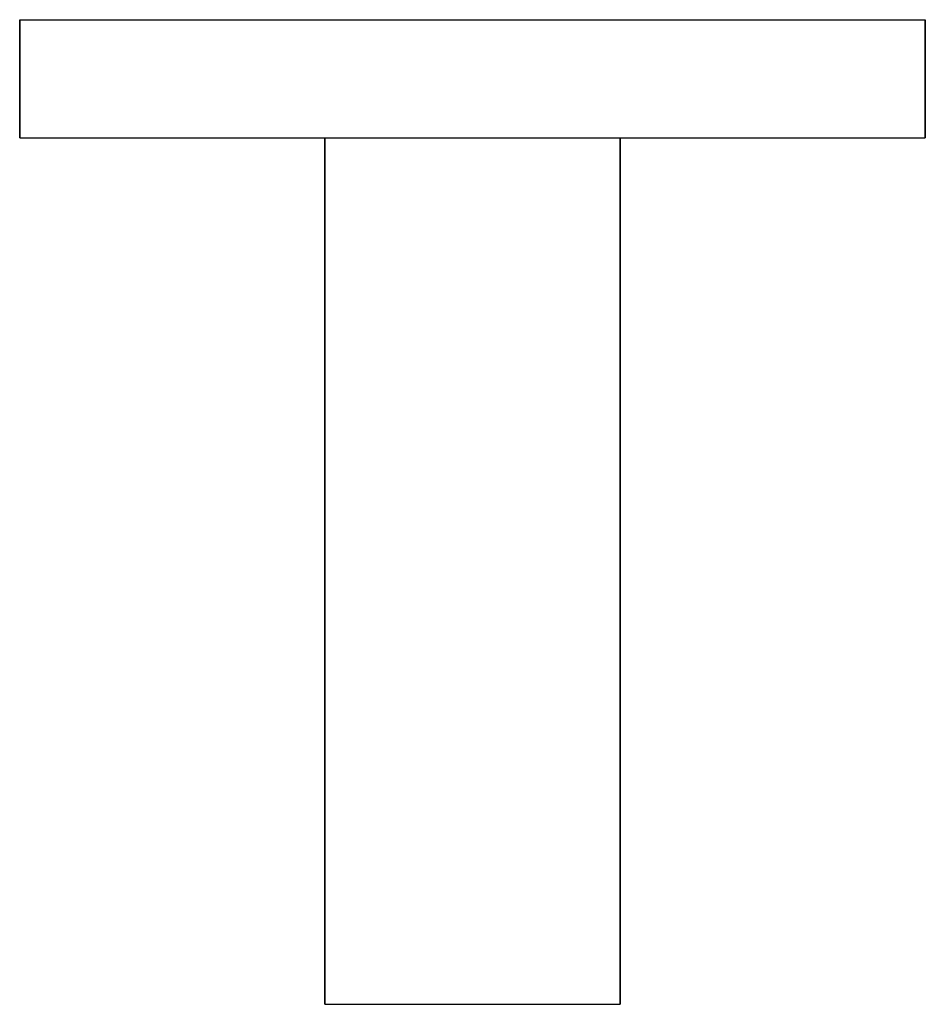
# Model space of a CAD drawing. Extents: x 0 to 92, y 0 to 100.
import ezdxf

# ---------------------------------------------------------------- set-up
doc = ezdxf.new("R2010")
doc.units = 0
doc.header["$MEASUREMENT"] = 0

msp = doc.modelspace()

# ---------------------------------------------------------------- linework, layer by layer
for p, q in [((0, 100), (0, 88)), ((0, 100), (1.656, 100)), ((0, 88), (0, 100)), ((1.656, 100), (6.072, 100)), ((6.072, 100), (13.432, 100)), ((13.432, 100), (23.184, 100)), ((23.184, 100), (34.224, 100)), ((34.224, 100), (46, 100)), ((46, 100), (57.776, 100)), ((57.776, 100), (68.816, 100)), ((68.816, 100), (78.568, 100)), ((78.568, 100), (85.928, 100)), ((85.928, 100), (90.344, 100)), ((90.344, 100), (92, 100)), ((92, 88), (92, 100)), ((92, 100), (92, 88)), ((0, 88), (1.656, 88)), ((1.656, 88), (6.072, 88)), ((6.072, 88), (13.432, 88)), ((13.432, 88), (23.184, 88)), ((23.184, 88), (34.224, 88)), ((23.184, 88), (31, 88)), ((31, 88), (31, 0)), ((31, 88), (31.54, 88)), ((31, 0), (31, 88)), ((31.54, 88), (32.98, 88)), ((32.98, 88), (35.38, 88)), ((34.224, 88), (46, 88)), ((35.38, 88), (38.56, 88)), ((38.56, 88), (42.16, 88)), ((42.16, 88), (46, 88)), ((46, 88), (57.776, 88)), ((46, 88), (49.84, 88)), ((49.84, 88), (53.44, 88)), ((53.44, 88), (56.62, 88)), ((56.62, 88), (59.02, 88)), ((57.776, 88), (68.816, 88)), ((59.02, 88), (60.46, 88)), ((60.46, 88), (61, 88)), ((61, 0), (61, 88)), ((61, 88), (68.816, 88)), ((61, 88), (61, 0)), ((68.816, 88), (78.568, 88)), ((78.568, 88), (85.928, 88)), ((85.928, 88), (90.344, 88)), ((90.344, 88), (92, 88)), ((31, 0), (31.54, 0)), ((31, 0), (31.54, 0)), ((31.54, 0), (32.98, 0)), ((31.54, 0), (32.98, 0)), ((32.98, 0), (35.38, 0)), ((32.98, 0), (35.38, 0)), ((35.38, 0), (38.56, 0)), ((35.38, 0), (38.56, 0)), ((38.56, 0), (42.16, 0)), ((38.56, 0), (42.16, 0)), ((42.16, 0), (46, 0)), ((42.16, 0), (46, 0)), ((46, 0), (49.84, 0)), ((46, 0), (49.84, 0)), ((49.84, 0), (53.44, 0)), ((49.84, 0), (53.44, 0)), ((53.44, 0), (56.62, 0)), ((53.44, 0), (56.62, 0)), ((56.62, 0), (59.02, 0)), ((56.62, 0), (59.02, 0)), ((59.02, 0), (60.46, 0)), ((59.02, 0), (60.46, 0)), ((60.46, 0), (61, 0)), ((60.46, 0), (61, 0))]:
    msp.add_line(p, q)

doc.saveas('drawing.dxf')
